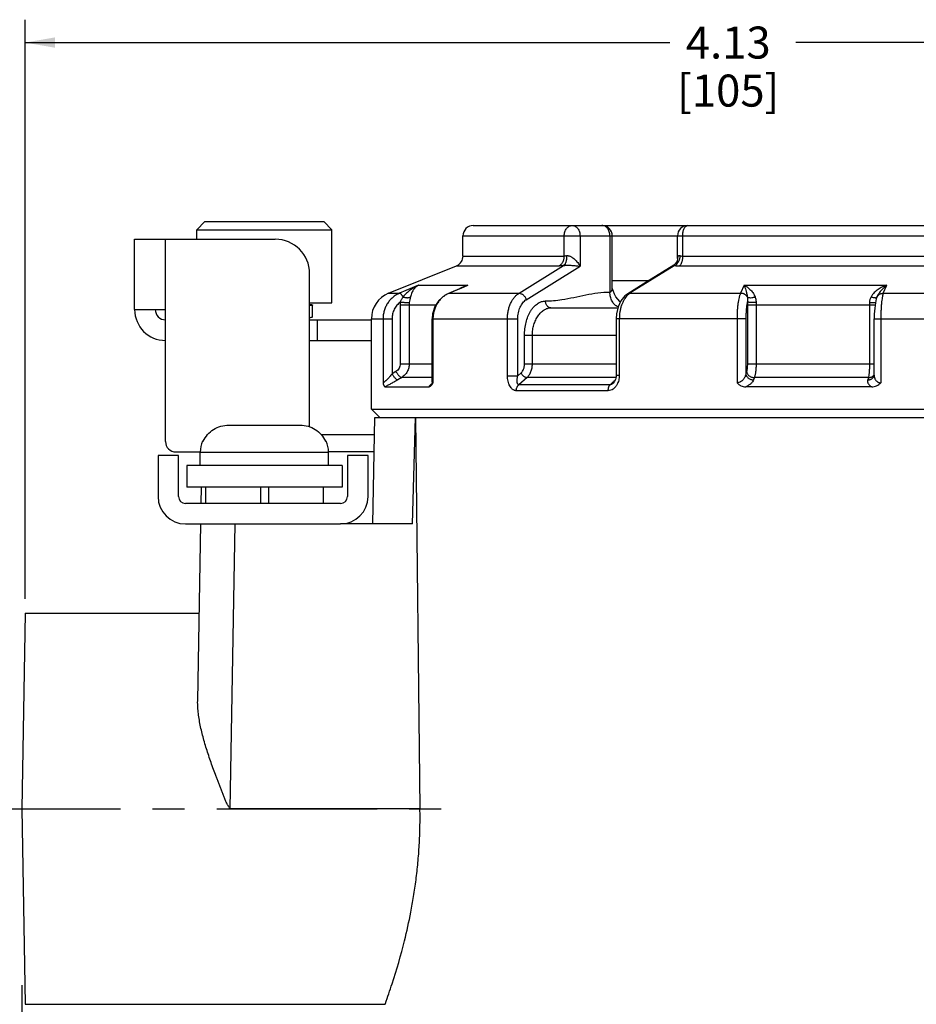
# Paper-space layout '00248-1002_1_1' of a CAD drawing. Units: inches. Extents: x 0 to 34, y 0 to 22.
# Drawn here: x 13.2 to 17.1, y 11.1 to 15.4 of the extents above; entities that cross this region are included whole.
import ezdxf

# ---------------------------------------------------------------- set-up
doc = ezdxf.new("R2010")
doc.units = ezdxf.units.IN
doc.header["$LTSCALE"] = 1.87
doc.header["$MEASUREMENT"] = 0
doc.linetypes.add('CENTER', pattern=[0.6, 0.375, -0.075, 0.075, -0.075])
doc.layers.get('0').update_dxf_attribs({"linetype": 'CONTINUOUS'})
for name, color, linetype in [('02__ASM_ALL_AXES', 7, 'CONTINUOUS'), ('ALL_FEATURES', 7, 'CONTINUOUS'), ('AXIS', 7, 'CONTINUOUS'), ('FEATURES', 7, 'CONTINUOUS')]:
    doc.layers.add(name, color=color, linetype=linetype)
doc.styles.get("Standard").update_dxf_attribs({"font": 'txt', "width": 0.8})
doc.dimstyles.new('DIMSTYLE_1', dxfattribs={"dimtxt": 0.14, "dimasz": 0.13, "dimexe": 0.18, "dimexo": 0.0625, "dimgap": 0.09, "dimtad": 0, "dimtih": 1, "dimtoh": 1, "dimlfac": 0.666667, "dimzin": 4, "dimdsep": 46, "dimtxsty": 'STANDARD', "dimblk": '_FILLED', "dimblk1": '_FILLED', "dimblk2": '_FILLED', "dimcen": 0.09, "dimadec": 0, "dimazin": 0, "dimtp": 0.011811, "dimtm": 0.011811, "dimtfac": 1, "dimtofl": 0, "dimtmove": 0, "dimatfit": 3, "dimldrblk": '_FILLED', "dimfxl": 1, "dimtolj": 1, "dimtzin": 4, "dimarcsym": 0})

# ---------------------------------------------------------------- blocks, each defined once
blk = doc.blocks.new('_FILLED')
at = {"color": 0, "linetype": 'BYBLOCK'}
blk.add_solid([(0, 0), (-1, 0.173), (-1, -0.173)], dxfattribs=at)
blk = doc.blocks.new('*D1')
at = {"color": 2, "linetype": 'CONTINUOUS'}
for p, q in [((13.1852, 12.8374), (13.1852, 15.3697)), ((19.3727, 13.6174), (19.3727, 15.3697)), ((13.1852, 15.2697), (16.0039, 15.2697)), ((19.3727, 15.2697), (16.5539, 15.2697))]:
    blk.add_line(p, q, dxfattribs=at)
at = {"color": 2, "linetype": 'CONTINUOUS', "xscale": 0.13, "yscale": 0.13, "zscale": 0.13, "rotation": 180}
blk.add_blockref('_FILLED', (13.1852, 15.2697), dxfattribs=at)
at = {"color": 2, "linetype": 'CONTINUOUS', "xscale": 0.13, "yscale": 0.13, "zscale": 0.13}
blk.add_blockref('_FILLED', (19.3727, 15.2697), dxfattribs=at)
at = {"color": 2, "linetype": 'CONTINUOUS', "insert": (16.2589, 15.3397), "char_height": 0.14, "width": 0.41, "attachment_point": 2, "line_spacing_factor": 0.9}
blk.add_mtext('4.13\\P[105]', dxfattribs=at)
blk = doc.blocks.new('*D6')
at = {"color": 2, "linetype": 'CONTINUOUS'}
for p, q in [((13.1702, 11.1484), (13.1702, 7.6905)), ((17.0088, 8.2549), (17.0088, 7.6905)), ((13.1702, 7.7905), (14.8195, 7.7905)), ((17.0088, 7.7905), (15.3595, 7.7905))]:
    blk.add_line(p, q, dxfattribs=at)
at = {"color": 2, "linetype": 'CONTINUOUS', "xscale": 0.13, "yscale": 0.13, "zscale": 0.13, "rotation": 180}
blk.add_blockref('_FILLED', (13.1702, 7.7905), dxfattribs=at)
at = {"color": 2, "linetype": 'CONTINUOUS', "xscale": 0.13, "yscale": 0.13, "zscale": 0.13}
blk.add_blockref('_FILLED', (17.0088, 7.7905), dxfattribs=at)
at = {"color": 2, "linetype": 'CONTINUOUS', "insert": (15.0895, 7.8605), "char_height": 0.14, "width": 0.4, "attachment_point": 2, "line_spacing_factor": 0.9}
blk.add_mtext('2.56\\P[65]', dxfattribs=at)
blk = doc.blocks.new('*D7')
at = {"color": 2, "linetype": 'CONTINUOUS'}
for p, q in [((12.8381, 11.9199), (12.0682, 11.9199)), ((12.1682, 11.9199), (12.1682, 10.3821)), ((12.1682, 8.5644), (12.1682, 9.8921)), ((15.7315, 8.5644), (12.0682, 8.5644))]:
    blk.add_line(p, q, dxfattribs=at)
at = {"color": 2, "linetype": 'CONTINUOUS', "xscale": 0.13, "yscale": 0.13, "zscale": 0.13}
for p, rotation in [((12.1682, 11.9199), 90), ((12.1682, 8.5644), 270)]:
    blk.add_blockref('_FILLED', p, dxfattribs=dict(at, rotation=rotation))
at = {"color": 2, "linetype": 'CONTINUOUS', "insert": (12.1682, 10.3121), "char_height": 0.14, "width": 0.41, "attachment_point": 2, "line_spacing_factor": 0.9}
blk.add_mtext('2.24\\P[57]', dxfattribs=at)

psp = doc.layouts.new('00248-1002_1_1')

# ---------------------------------------------------------------- linework, layer by layer
at = {"color": 7, "linetype": 'CONTINUOUS'}
for p, q in [((13.9714, 14.4867), (13.9359, 14.4513)), ((13.9714, 14.4867), (14.4911, 14.4867)), ((14.4911, 14.4867), (14.5265, 14.4513)), ((13.9359, 14.4513), (14.5265, 14.4513)), ((15.0993, 14.3359), (15.0993, 14.4249)), ((15.5419, 14.3359), (15.5419, 14.4249)), ((15.6109, 14.4249), (15.6109, 14.2918)), ((15.7415, 14.4249), (15.7415, 14.1788)), ((16.0597, 14.3359), (16.0597, 14.4249)), ((13.6638, 14.1024), (13.6638, 14.4099)), ((13.6638, 14.4099), (14.2788, 14.4099)), ((13.7988, 13.5249), (13.7988, 14.4099)), ((15.0993, 14.3359), (15.5419, 14.3359)), ((16.0597, 14.3359), (17.334, 14.3359)), ((15.0708, 14.2934), (15.0706, 14.2933)), ((15.0706, 14.2933), (15.5198, 14.2933)), ((15.3442, 14.1734), (15.5394, 14.2948)), ((16.0225, 14.2933), (15.8292, 14.1734)), ((16.0207, 14.2962), (15.9037, 14.2235)), ((16.0288, 14.3031), (16.0207, 14.2962)), ((16.0248, 14.2948), (16.0207, 14.2962)), ((16.0248, 14.2948), (16.0225, 14.2933)), ((16.0454, 14.2933), (17.3389, 14.2933)), ((14.4288, 13.5903), (14.4288, 14.2599)), ((15.3755, 14.1456), (15.6109, 14.2918)), ((14.9046, 14.2087), (14.8215, 14.1734)), ((14.9046, 14.2087), (15.1212, 14.2087)), ((15.1212, 14.2087), (15.1039, 14.2019)), ((15.1041, 14.2015), (15.1212, 14.2087)), ((15.752, 14.2299), (15.9139, 14.2299)), ((15.9037, 14.2235), (15.8193, 14.1711)), ((16.3281, 14.2087), (16.3129, 14.1734)), ((16.3281, 14.2087), (16.9518, 14.2087)), ((16.9364, 14.1734), (16.9518, 14.2087)), ((14.7739, 14.1734), (14.8215, 14.1734)), ((15.1039, 14.2019), (15.0363, 14.1732)), ((15.0363, 14.1732), (15.0381, 14.1734)), ((15.0381, 14.1734), (15.0937, 14.197)), ((15.0381, 14.1734), (15.3442, 14.1734)), ((15.0937, 14.197), (15.1041, 14.2015)), ((15.752, 14.2017), (15.752, 14.2023)), ((15.8292, 14.1734), (16.3129, 14.1734)), ((16.9364, 14.1734), (17.468, 14.1734)), ((14.4409, 14.0692), (14.4409, 14.1223)), ((14.8248, 14.1235), (14.8248, 13.8653)), ((14.8248, 14.1235), (14.8643, 14.1235)), ((14.8643, 14.1235), (14.8643, 13.8653)), ((14.8643, 14.1235), (14.9819, 14.1235)), ((16.3426, 14.1235), (16.3426, 13.8653)), ((16.3426, 14.1235), (16.3807, 14.1235)), ((16.3807, 14.1235), (16.3807, 13.8653)), ((16.3807, 14.1235), (16.8762, 14.1235)), ((16.8762, 14.1235), (16.8762, 13.8653)), ((16.8762, 14.1235), (16.9016, 14.1235)), ((16.9062, 14.1491), (16.9021, 14.1313)), ((16.9094, 14.1578), (16.9062, 14.1491)), ((16.9092, 14.1574), (16.9094, 14.1578)), ((16.9092, 14.1574), (16.9092, 14.1574)), ((13.6638, 14.1024), (13.7988, 14.1024)), ((15.4833, 14.1099), (15.7761, 14.1099)), ((15.77, 14.0833), (15.7686, 14.0621)), ((14.4288, 14.0574), (14.6988, 14.0574)), ((14.4633, 13.9674), (14.4633, 14.0574)), ((14.6988, 14.0621), (14.7894, 14.0621)), ((14.7498, 14.0621), (14.7498, 13.7822)), ((14.7894, 14.0621), (14.7894, 13.8212)), ((14.9646, 13.7863), (14.9646, 14.0621)), ((14.9646, 14.0621), (15.339, 14.0621)), ((14.9681, 14.0621), (14.9681, 13.7822)), ((15.2937, 13.8126), (15.2937, 14.0621)), ((15.339, 13.8126), (15.339, 14.0621)), ((15.7686, 14.0621), (15.7686, 13.814)), ((16.336, 14.0621), (15.7686, 14.0621)), ((15.7827, 14.0621), (15.7827, 13.814)), ((16.2972, 14.0621), (16.2972, 13.7822)), ((16.336, 14.0621), (16.336, 13.8212)), ((16.8969, 13.8152), (16.8969, 14.0621)), ((16.8969, 14.0621), (17.5151, 14.0621)), ((16.9258, 14.0621), (16.9258, 13.7822)), ((14.4288, 13.9674), (14.6988, 13.9674)), ((15.3683, 13.8653), (15.3683, 13.9899)), ((15.3683, 13.9899), (15.7686, 13.9899)), ((15.4027, 13.8653), (15.4027, 13.9899)), ((14.8248, 13.8653), (14.8643, 13.8653)), ((14.8643, 13.8653), (14.9646, 13.8653)), ((15.3683, 13.8653), (15.7686, 13.8653)), ((16.3426, 13.8653), (16.3807, 13.8653)), ((16.3807, 13.8653), (16.8969, 13.8653)), ((14.8064, 13.8316), (14.7894, 13.8212)), ((15.3534, 13.8255), (15.339, 13.8126)), ((16.3392, 13.8316), (16.336, 13.8212)), ((14.8313, 13.8056), (14.8142, 13.7952)), ((14.9646, 13.8056), (14.8313, 13.8056)), ((14.9637, 13.7793), (14.962, 13.7753)), ((14.9646, 13.7861), (14.9637, 13.7793)), ((14.9646, 13.7861), (14.9646, 13.7861)), ((15.2937, 13.8126), (15.339, 13.8126)), ((15.3794, 13.8056), (15.3435, 13.7735)), ((15.7677, 13.8056), (15.3794, 13.8056)), ((15.7563, 13.7806), (15.7563, 13.7806)), ((15.7827, 13.814), (15.7686, 13.814)), ((16.373, 13.8056), (16.3698, 13.7952)), ((16.8719, 13.8056), (16.373, 13.8056)), ((16.8719, 13.8056), (16.8688, 13.7952)), ((14.7584, 13.7649), (14.9497, 13.7649)), ((14.962, 13.7753), (14.9615, 13.7744)), ((15.7342, 13.7476), (15.3326, 13.7476)), ((15.7425, 13.7735), (15.3435, 13.7735)), ((16.886, 13.7649), (16.3352, 13.7649)), ((14.7057, 13.1649), (14.7138, 13.6299)), ((14.7138, 13.6299), (19.3038, 13.6299)), ((14.8791, 13.1649), (14.8913, 13.6299)), ((14.8913, 13.6299), (14.9112, 11.9199)), ((14.075, 13.5974), (14.3875, 13.5974)), ((13.9606, 13.5265), (13.9642, 13.5265)), ((14.7125, 13.5549), (14.4801, 13.5549)), ((14.4982, 13.5265), (14.5019, 13.5265)), ((13.8438, 13.4799), (13.9507, 13.4799)), ((13.9507, 13.4793), (14.5117, 13.4793)), ((14.7112, 13.4799), (14.5117, 13.4799)), ((13.8917, 13.4202), (13.8917, 13.3257)), ((14.5708, 13.4202), (13.8917, 13.4202)), ((14.5708, 13.4202), (14.5708, 13.3257)), ((14.5708, 13.3257), (13.8917, 13.3257)), ((13.9545, 13.2549), (13.9558, 13.3257)), ((13.9395, 12.3915), (13.953, 13.1649)), ((14.0813, 11.9199), (14.103, 13.1649)), ((14.8791, 13.1649), (14.5642, 13.1649)), ((13.1852, 12.7749), (13.1702, 11.9199)), ((13.1852, 12.7749), (13.9461, 12.7749)), ((13.1702, 11.9199), (13.1852, 11.0649)), ((14.9112, 11.9199), (14.0813, 11.9199)), ((13.1852, 11.0649), (14.7585, 11.0649)), ((14.7586, 11.0649), (14.7599, 11.0684))]:
    psp.add_line(p, q, dxfattribs=at)
for points in [[(16.0371, 14.3252), (16.0352, 14.3144), (16.0288, 14.3031)], [(15.0363, 14.1732), (15.0183, 14.1635), (14.9943, 14.1425), (14.9766, 14.1154), (14.9666, 14.0844), (14.9646, 14.0621)], [(15.7875, 14.136), (15.7852, 14.1378), (15.7757, 14.1479), (15.7678, 14.1587), (15.7615, 14.1699), (15.7568, 14.1809), (15.7532, 14.1935)], [(15.8193, 14.171), (15.8073, 14.162), (15.7897, 14.1408), (15.777, 14.1137), (15.77, 14.0833)], [(16.9021, 14.1313), (16.8991, 14.109), (16.8973, 14.0827), (16.8969, 14.0621)], [(15.7686, 13.814), (15.7684, 13.8085), (15.7657, 13.7961), (15.7609, 13.7862), (15.7563, 13.7806)], [(16.8969, 13.8151), (16.8969, 13.8148), (16.8965, 13.8125)]]:
    psp.add_lwpolyline(points, dxfattribs=at)
for centre, radius, start, end in [((14.2788, 14.2599), 0.15, 0, 90), ((15.0534, 14.3359), 0.046, 296.9656, 0.0016), ((15.0534, 14.3357), 0.0458, 292.0085, 296.9983), ((15.1683, 14.0388), 0.1763, 105.4851, 111.0059), ((14.8188, 14.0621), 0.12, 112, 180), ((15.0806, 14.0752), 0.107, 113.4235, 114.3173), ((15.1575, 14.0639), 0.149, 116.5548, 118.9689), ((15.1633, 14.0521), 0.1622, 111.0319, 116.4982), ((14.9541, 14.1235), 0.1293, 174.6292, 179.9919), ((14.9625, 14.1235), 0.0982, 174.6721, 179.9957), ((15.0137, 14.1189), 0.1496, 164.8409, 174.7419), ((17.0429, 14.1234), 0.7003, 179.0084, 179.9969), ((17.0243, 14.1235), 0.6436, 179.1938, 180.0048), ((17.3125, 14.1235), 0.4363, 178.8038, 180.0001), ((13.7988, 14.1024), 0.135, 180, 270), ((13.7988, 14.1024), 0.045, 180, 270), ((17.411, 11.975), 2.4533, 132.4812, 132.8535), ((17.4379, 11.9457), 2.4931, 132.1599, 132.4818), ((16.9365, 13.8151), 0.0396, 180.0218, 184.5957), ((14.9346, 13.7942), 0.0352, 321.8188, 323.6598), ((13.8438, 13.5249), 0.045, 180, 270), ((14.0688, 13.4793), 0.1181, 156.4218, 180), ((14.3936, 13.4793), 0.1181, 0, 23.5782)]:
    psp.add_arc(centre, radius, start, end, dxfattribs=at)
for points, knots in [([(15.5198, 14.2933), (15.5232, 14.295), (15.5278, 14.2987), (15.5328, 14.3048), (15.5372, 14.3121), (15.5401, 14.3203), (15.5416, 14.3291), (15.5419, 14.3336), (15.5419, 14.3359)], [0, 0, 0, 0, 0.225656, 0.34569, 0.470179, 0.730236, 0.864671, 1, 1, 1, 1]), ([(15.5516, 14.3374), (15.5518, 14.3351), (15.5521, 14.3306), (15.5519, 14.3239), (15.5511, 14.3176), (15.5497, 14.3116), (15.5479, 14.3063), (15.5449, 14.3003), (15.5418, 14.2965), (15.5394, 14.2948)], [0, 0, 0, 0, 0.148802, 0.294448, 0.434363, 0.566721, 0.690065, 0.803547, 1, 1, 1, 1]), ([(15.5516, 14.3374), (15.5499, 14.3369), (15.5467, 14.3362), (15.5434, 14.3359), (15.5419, 14.3359)], [0, 0, 0, 0, 0.534324, 1, 1, 1, 1]), ([(15.5516, 14.3374), (15.5531, 14.3378), (15.5554, 14.3381), (15.5585, 14.338), (15.5618, 14.3376), (15.5658, 14.3365), (15.5706, 14.3345), (15.5751, 14.332), (15.5809, 14.3281), (15.5875, 14.3226), (15.5946, 14.3154), (15.6008, 14.3077), (15.6063, 14.2999), (15.6095, 14.2945), (15.6109, 14.2918)], [0, 0, 0, 0, 0.057244, 0.087227, 0.117961, 0.181352, 0.246438, 0.312293, 0.378298, 0.509135, 0.637328, 0.762143, 0.883169, 1, 1, 1, 1]), ([(16.0494, 14.3374), (16.0484, 14.3377), (16.0465, 14.3381), (16.0438, 14.338), (16.0415, 14.337), (16.0397, 14.3354), (16.0384, 14.3332), (16.0373, 14.3299), (16.0371, 14.3271), (16.0371, 14.3252)], [0, 0, 0, 0, 0.14615, 0.273062, 0.386712, 0.496938, 0.610806, 0.732327, 1, 1, 1, 1]), ([(16.0416, 14.3115), (16.0438, 14.3154), (16.0465, 14.3217), (16.0486, 14.3305), (16.0492, 14.3351), (16.0494, 14.3374)], [0, 0, 0, 0, 0.493057, 0.74651, 1, 1, 1, 1]), ([(16.0597, 14.3359), (16.0597, 14.3336), (16.0595, 14.3291), (16.0588, 14.3225), (16.0576, 14.3162), (16.0559, 14.3103), (16.0538, 14.3049), (16.0514, 14.3002), (16.0486, 14.2963), (16.0465, 14.2942), (16.0454, 14.2933)], [0, 0, 0, 0, 0.147042, 0.292003, 0.432081, 0.565181, 0.68956, 0.803929, 0.90748, 1, 1, 1, 1]), ([(16.0494, 14.3374), (16.0502, 14.3371), (16.0535, 14.3362), (16.057, 14.3359), (16.0597, 14.3359)], [0, 0, 0, 0, 0.230753, 1, 1, 1, 1]), ([(15.5394, 14.2948), (15.5359, 14.2943), (15.5294, 14.2936), (15.5229, 14.2933), (15.5198, 14.2933)], [0, 0, 0, 0, 0.533309, 1, 1, 1, 1]), ([(15.5394, 14.2948), (15.541, 14.2951), (15.5445, 14.2956), (15.5514, 14.2961), (15.56, 14.2962), (15.5699, 14.2959), (15.5792, 14.2953), (15.5879, 14.2945), (15.5961, 14.2937), (15.6037, 14.2927), (15.6086, 14.2921), (15.6109, 14.2918)], [0, 0, 0, 0, 0.070979, 0.144515, 0.289877, 0.428188, 0.558231, 0.680213, 0.79444, 0.901074, 1, 1, 1, 1]), ([(16.0248, 14.2948), (16.0256, 14.2952), (16.0289, 14.297), (16.0319, 14.2995), (16.034, 14.3015)], [0, 0, 0, 0, 0.240619, 1, 1, 1, 1]), ([(16.0248, 14.2948), (16.028, 14.2942), (16.0349, 14.2935), (16.0418, 14.2933), (16.0454, 14.2933)], [0, 0, 0, 0, 0.471661, 1, 1, 1, 1]), ([(16.034, 14.3015), (16.0347, 14.3023), (16.0376, 14.3053), (16.04, 14.3088), (16.0416, 14.3115)], [0, 0, 0, 0, 0.242491, 1, 1, 1, 1]), ([(14.9046, 14.2087), (14.8983, 14.2059), (14.8861, 14.1995), (14.8685, 14.1879), (14.8548, 14.1766), (14.8445, 14.1662), (14.8397, 14.1604), (14.8374, 14.1574)], [0, 0, 0, 0, 0.24149, 0.486196, 0.737218, 0.866674, 1, 1, 1, 1]), ([(14.9046, 14.2087), (14.9027, 14.2077), (14.8989, 14.2053), (14.8917, 14.1996), (14.8834, 14.1902), (14.875, 14.1756), (14.871, 14.1643), (14.8693, 14.158)], [0, 0, 0, 0, 0.102914, 0.208702, 0.434763, 0.692614, 1, 1, 1, 1]), ([(16.3281, 14.2087), (16.3326, 14.2065), (16.3418, 14.2011), (16.3523, 14.1924), (16.3604, 14.1838), (16.3686, 14.1735), (16.3736, 14.1645), (16.3762, 14.158)], [0, 0, 0, 0, 0.210782, 0.445208, 0.572267, 0.706609, 1, 1, 1, 1]), ([(16.3281, 14.2087), (16.3295, 14.2056), (16.3322, 14.1987), (16.3361, 14.1871), (16.3398, 14.1732), (16.3416, 14.163), (16.3423, 14.1574)], [0, 0, 0, 0, 0.191963, 0.418681, 0.684512, 1, 1, 1, 1]), ([(16.9518, 14.2087), (16.9453, 14.2066), (16.9324, 14.2014), (16.9171, 14.1926), (16.9055, 14.1839), (16.8971, 14.1764), (16.8895, 14.1678), (16.8851, 14.1614), (16.8832, 14.158)], [0, 0, 0, 0, 0.234813, 0.479266, 0.605299, 0.733968, 0.865452, 1, 1, 1, 1]), ([(16.9518, 14.2087), (16.9478, 14.2057), (16.9399, 14.1991), (16.9285, 14.1876), (16.9197, 14.1764), (16.9133, 14.1661), (16.9105, 14.1604), (16.9092, 14.1574)], [0, 0, 0, 0, 0.221765, 0.460467, 0.718097, 0.855495, 1, 1, 1, 1]), ([(14.8215, 14.1734), (14.8163, 14.1712), (14.8061, 14.1659), (14.7921, 14.1557), (14.7796, 14.1435), (14.7691, 14.1295), (14.762, 14.1166), (14.7575, 14.1057), (14.7538, 14.0945), (14.7506, 14.0799), (14.7498, 14.0681), (14.7498, 14.0621)], [0, 0, 0, 0, 0.122127, 0.245184, 0.369056, 0.493852, 0.619501, 0.682637, 0.745941, 0.872903, 1, 1, 1, 1]), ([(14.8374, 14.1574), (14.8367, 14.1586), (14.8354, 14.1609), (14.8332, 14.1642), (14.8311, 14.167), (14.829, 14.1694), (14.8272, 14.171), (14.8258, 14.172), (14.8249, 14.1726), (14.824, 14.173), (14.8229, 14.1734), (14.8221, 14.1735), (14.8215, 14.1734)], [0, 0, 0, 0, 0.177485, 0.34488, 0.498352, 0.634978, 0.75324, 0.805241, 0.852491, 0.895179, 0.933639, 1, 1, 1, 1]), ([(15.0366, 14.1727), (15.0315, 14.1704), (15.0217, 14.1651), (15.0084, 14.1549), (14.9965, 14.1427), (14.9865, 14.1287), (14.9797, 14.116), (14.9755, 14.1052), (14.9719, 14.0941), (14.9689, 14.0797), (14.9681, 14.068), (14.9681, 14.0621)], [0, 0, 0, 0, 0.120805, 0.242927, 0.366313, 0.491058, 0.617035, 0.680457, 0.744112, 0.871935, 1, 1, 1, 1]), ([(15.2937, 14.0621), (15.2937, 14.0681), (15.2943, 14.0799), (15.2969, 14.0972), (15.3013, 14.1138), (15.3072, 14.1292), (15.3145, 14.1432), (15.3232, 14.1554), (15.333, 14.1657), (15.3404, 14.1711), (15.3442, 14.1734)], [0, 0, 0, 0, 0.139859, 0.278031, 0.412897, 0.543027, 0.667278, 0.784903, 0.895687, 1, 1, 1, 1]), ([(15.3442, 14.1734), (15.3474, 14.1736), (15.3526, 14.1726), (15.3588, 14.1693), (15.3633, 14.1659), (15.3674, 14.1616), (15.371, 14.1567), (15.3737, 14.1513), (15.375, 14.1475), (15.3755, 14.1456)], [0, 0, 0, 0, 0.216955, 0.33775, 0.465234, 0.597714, 0.732895, 0.868128, 1, 1, 1, 1]), ([(15.4603, 14.1399), (15.4839, 14.1399), (15.5253, 14.1442), (15.5835, 14.1556), (15.6529, 14.1706), (15.7061, 14.1788), (15.7415, 14.1788)], [0, 0, 0, 0, 0.249017, 0.437289, 0.625868, 1, 1, 1, 1]), ([(15.7415, 14.1788), (15.7422, 14.1788), (15.7436, 14.1791), (15.7456, 14.18), (15.7472, 14.1814), (15.7485, 14.1832), (15.7495, 14.1853), (15.7506, 14.1883), (15.7511, 14.1907), (15.7514, 14.1924)], [0, 0, 0, 0, 0.11879, 0.23363, 0.348794, 0.46765, 0.592275, 0.722709, 1, 1, 1, 1]), ([(15.777, 14.1137), (15.7744, 14.1149), (15.7693, 14.1178), (15.7624, 14.1236), (15.7562, 14.1307), (15.7492, 14.1418), (15.7443, 14.1546), (15.7419, 14.1682), (15.7415, 14.1753), (15.7415, 14.1788)], [0, 0, 0, 0, 0.110223, 0.224757, 0.344187, 0.468445, 0.728916, 0.863971, 1, 1, 1, 1]), ([(15.7514, 14.1924), (15.7516, 14.1939), (15.7519, 14.197), (15.752, 14.2001), (15.752, 14.2017)], [0, 0, 0, 0, 0.49101, 1, 1, 1, 1]), ([(15.8185, 14.1647), (15.8127, 14.1591), (15.8051, 14.149), (15.7972, 14.1338), (15.792, 14.1209), (15.7879, 14.1071), (15.7839, 14.0875), (15.7827, 14.0723), (15.7827, 14.0621)], [0, 0, 0, 0, 0.217437, 0.336345, 0.461243, 0.591256, 0.725272, 1, 1, 1, 1]), ([(15.8292, 14.1734), (15.8283, 14.1728), (15.8245, 14.1702), (15.821, 14.1671), (15.8185, 14.1647)], [0, 0, 0, 0, 0.242641, 1, 1, 1, 1]), ([(15.8292, 14.1734), (15.8275, 14.1735), (15.8248, 14.1733), (15.8215, 14.1723), (15.82, 14.1715), (15.8193, 14.1711)], [0, 0, 0, 0, 0.510358, 0.756861, 1, 1, 1, 1]), ([(16.3129, 14.1734), (16.3122, 14.1722), (16.3111, 14.1696), (16.3094, 14.1654), (16.3079, 14.1606), (16.3058, 14.1532), (16.3036, 14.1427), (16.3013, 14.1289), (16.2995, 14.1135), (16.2982, 14.097), (16.2974, 14.0798), (16.2972, 14.0681), (16.2972, 14.0621)], [0, 0, 0, 0, 0.035357, 0.075353, 0.119884, 0.168806, 0.279005, 0.404107, 0.541663, 0.688898, 0.842858, 1, 1, 1, 1]), ([(16.3423, 14.1574), (16.3408, 14.1599), (16.3381, 14.1634), (16.3337, 14.1672), (16.3299, 14.1696), (16.3259, 14.1714), (16.3202, 14.1731), (16.3158, 14.1735), (16.3129, 14.1734)], [0, 0, 0, 0, 0.246333, 0.37184, 0.497872, 0.624197, 0.750562, 1, 1, 1, 1]), ([(16.9094, 14.1578), (16.9105, 14.1602), (16.9127, 14.1636), (16.9167, 14.1673), (16.9201, 14.1697), (16.9238, 14.1715), (16.9293, 14.1732), (16.9336, 14.1735), (16.9364, 14.1734)], [0, 0, 0, 0, 0.242023, 0.364848, 0.488822, 0.614363, 0.74177, 1, 1, 1, 1]), ([(16.9364, 14.1734), (16.936, 14.1722), (16.9352, 14.1696), (16.9341, 14.1654), (16.9331, 14.1606), (16.9317, 14.1532), (16.9301, 14.1427), (16.9286, 14.1288), (16.9274, 14.1135), (16.9265, 14.097), (16.926, 14.0798), (16.9258, 14.0681), (16.9258, 14.0621)], [0, 0, 0, 0, 0.033869, 0.072749, 0.116472, 0.164843, 0.274576, 0.399862, 0.538081, 0.686325, 0.841518, 1, 1, 1, 1]), ([(14.4409, 14.1223), (14.4409, 14.1222), (14.4407, 14.122), (14.4404, 14.1218), (14.4399, 14.1216), (14.4391, 14.1213), (14.4377, 14.121), (14.436, 14.1207), (14.4331, 14.1203), (14.4306, 14.12), (14.4289, 14.1198)], [0, 0, 0, 0, 0.029839, 0.052764, 0.082282, 0.16238, 0.271466, 0.40986, 0.577543, 1, 1, 1, 1]), ([(14.429, 14.1249), (14.4307, 14.1247), (14.4331, 14.1244), (14.4361, 14.124), (14.4378, 14.1237), (14.4391, 14.1233), (14.4399, 14.1231), (14.4404, 14.1228), (14.4407, 14.1227), (14.4409, 14.1225), (14.4409, 14.1223)], [0, 0, 0, 0, 0.422398, 0.590057, 0.728431, 0.83751, 0.917614, 0.947143, 0.970089, 1, 1, 1, 1]), ([(14.8254, 14.1356), (14.8199, 14.1314), (14.8097, 14.1217), (14.7982, 14.1038), (14.791, 14.0836), (14.7894, 14.0693), (14.7894, 14.0621)], [0, 0, 0, 0, 0.245445, 0.49446, 0.746402, 1, 1, 1, 1]), ([(14.8374, 14.1574), (14.8351, 14.1541), (14.8307, 14.1469), (14.8271, 14.1395), (14.8254, 14.1356)], [0, 0, 0, 0, 0.489386, 1, 1, 1, 1]), ([(14.8254, 14.1356), (14.8274, 14.1353), (14.8316, 14.1349), (14.8377, 14.1343), (14.8438, 14.1338), (14.8496, 14.1333), (14.8547, 14.1329), (14.8585, 14.1327), (14.861, 14.1327), (14.8625, 14.1326), (14.8637, 14.1326), (14.8644, 14.1326), (14.8647, 14.1326)], [0, 0, 0, 0, 0.154958, 0.315172, 0.472661, 0.620571, 0.752519, 0.862908, 0.908398, 0.946723, 0.977412, 1, 1, 1, 1]), ([(14.8374, 14.1574), (14.839, 14.1569), (14.8423, 14.156), (14.8472, 14.155), (14.852, 14.1544), (14.8565, 14.1542), (14.8605, 14.1545), (14.8641, 14.1552), (14.867, 14.1563), (14.8686, 14.1574), (14.8693, 14.158)], [0, 0, 0, 0, 0.155219, 0.308517, 0.45536, 0.592055, 0.716172, 0.825832, 0.920235, 1, 1, 1, 1]), ([(15.339, 14.0621), (15.339, 14.0666), (15.3394, 14.0754), (15.3413, 14.0885), (15.3445, 14.1009), (15.3487, 14.1125), (15.3541, 14.123), (15.3603, 14.1321), (15.3674, 14.1398), (15.3728, 14.1439), (15.3755, 14.1456)], [0, 0, 0, 0, 0.141098, 0.280371, 0.416069, 0.546646, 0.670861, 0.787893, 0.897483, 1, 1, 1, 1]), ([(15.3683, 13.9899), (15.3683, 13.9994), (15.3694, 14.0184), (15.3743, 14.046), (15.3811, 14.0678), (15.3882, 14.0838), (15.3942, 14.0948), (15.4008, 14.1048), (15.4081, 14.1138), (15.4158, 14.1216), (15.4241, 14.1281), (15.4328, 14.1333), (15.4418, 14.1371), (15.451, 14.1394), (15.4573, 14.1399), (15.4603, 14.1399)], [0, 0, 0, 0, 0.148782, 0.294837, 0.435052, 0.502253, 0.567127, 0.629471, 0.689171, 0.746204, 0.800673, 0.852837, 0.903101, 0.951968, 1, 1, 1, 1]), ([(15.4833, 14.1099), (15.4818, 14.1099), (15.4788, 14.1103), (15.4744, 14.112), (15.4704, 14.1149), (15.4669, 14.1186), (15.464, 14.1232), (15.4619, 14.1284), (15.4606, 14.134), (15.4603, 14.1379), (15.4603, 14.1399)], [0, 0, 0, 0, 0.108121, 0.21944, 0.335615, 0.457862, 0.586492, 0.720874, 0.859621, 1, 1, 1, 1]), ([(16.3427, 14.1356), (16.3421, 14.1333), (16.3411, 14.1286), (16.3398, 14.121), (16.3387, 14.1125), (16.3374, 14.0999), (16.3363, 14.0831), (16.336, 14.0692), (16.336, 14.0621)], [0, 0, 0, 0, 0.09262, 0.197616, 0.313571, 0.438954, 0.711387, 1, 1, 1, 1]), ([(16.3423, 14.1574), (16.3431, 14.1569), (16.345, 14.1559), (16.3484, 14.1549), (16.3523, 14.1544), (16.3584, 14.1542), (16.3648, 14.1549), (16.3713, 14.1564), (16.3746, 14.1574), (16.3762, 14.158)], [0, 0, 0, 0, 0.085744, 0.185959, 0.299968, 0.426218, 0.705856, 0.853227, 1, 1, 1, 1]), ([(16.3423, 14.1574), (16.3428, 14.154), (16.3433, 14.1467), (16.343, 14.1394), (16.3427, 14.1356)], [0, 0, 0, 0, 0.477002, 1, 1, 1, 1]), ([(16.3807, 14.1326), (16.3787, 14.1326), (16.3745, 14.1326), (16.3683, 14.1327), (16.3622, 14.1329), (16.3567, 14.1333), (16.3524, 14.1337), (16.3494, 14.134), (16.3475, 14.1343), (16.3458, 14.1346), (16.3445, 14.1349), (16.3435, 14.1352), (16.3429, 14.1354), (16.3427, 14.1356)], [0, 0, 0, 0, 0.161499, 0.326474, 0.486632, 0.635145, 0.765668, 0.822465, 0.872761, 0.915977, 0.95175, 0.979807, 1, 1, 1, 1]), ([(16.3762, 14.158), (16.377, 14.1561), (16.3797, 14.1479), (16.3808, 14.1392), (16.3807, 14.1326)], [0, 0, 0, 0, 0.239455, 1, 1, 1, 1]), ([(16.8832, 14.158), (16.8811, 14.1542), (16.8777, 14.1459), (16.8764, 14.1371), (16.8763, 14.1326)], [0, 0, 0, 0, 0.4941, 1, 1, 1, 1]), ([(16.8763, 14.1326), (16.8792, 14.1325), (16.8835, 14.1325), (16.889, 14.1327), (16.8927, 14.1329), (16.896, 14.1331), (16.8989, 14.1334), (16.9012, 14.1337), (16.9025, 14.134), (16.903, 14.1342)], [0, 0, 0, 0, 0.326138, 0.478392, 0.618148, 0.742587, 0.849063, 0.93538, 1, 1, 1, 1]), ([(16.8832, 14.158), (16.8852, 14.1571), (16.8892, 14.1558), (16.8933, 14.155), (16.8953, 14.1548)], [0, 0, 0, 0, 0.519098, 1, 1, 1, 1]), ([(16.8953, 14.1548), (16.8971, 14.1545), (16.8995, 14.1543), (16.9026, 14.1543), (16.9046, 14.1545), (16.9062, 14.155), (16.9076, 14.1556), (16.9086, 14.1564), (16.9091, 14.1571), (16.9092, 14.1574)], [0, 0, 0, 0, 0.347741, 0.496332, 0.627257, 0.740854, 0.838578, 0.923294, 1, 1, 1, 1]), ([(15.4027, 13.9899), (15.4027, 13.9977), (15.4038, 14.0133), (15.4087, 14.0358), (15.4153, 14.0533), (15.4219, 14.0661), (15.4274, 14.0749), (15.4334, 14.0828), (15.4417, 14.0919), (15.451, 14.0995), (15.461, 14.1049), (15.4684, 14.1078), (15.4759, 14.1095), (15.4809, 14.1099), (15.4833, 14.1099)], [0, 0, 0, 0, 0.148706, 0.294778, 0.435238, 0.502677, 0.567866, 0.630588, 0.690713, 0.802805, 0.855123, 0.90519, 0.953344, 1, 1, 1, 1]), ([(14.4409, 14.0692), (14.4409, 14.0691), (14.4407, 14.0689), (14.4404, 14.0687), (14.4399, 14.0685), (14.4391, 14.0682), (14.4377, 14.0679), (14.4361, 14.0676), (14.4331, 14.0671), (14.4306, 14.0668), (14.4289, 14.0666)], [0, 0, 0, 0, 0.029857, 0.052787, 0.08231, 0.162407, 0.271494, 0.409881, 0.577559, 1, 1, 1, 1]), ([(14.8248, 13.8653), (14.8248, 13.8619), (14.824, 13.8551), (14.8203, 13.8457), (14.8144, 13.8375), (14.8092, 13.8333), (14.8064, 13.8316)], [0, 0, 0, 0, 0.254089, 0.506287, 0.755144, 1, 1, 1, 1]), ([(14.8643, 13.8653), (14.8643, 13.8593), (14.8628, 13.8473), (14.8561, 13.8305), (14.8455, 13.8161), (14.8363, 13.8086), (14.8313, 13.8056)], [0, 0, 0, 0, 0.252975, 0.504589, 0.753774, 1, 1, 1, 1]), ([(15.3534, 13.8255), (15.3546, 13.8265), (15.3568, 13.8288), (15.3608, 13.8343), (15.3648, 13.8425), (15.3671, 13.8516), (15.3681, 13.8593), (15.3683, 13.8633), (15.3683, 13.8653)], [0, 0, 0, 0, 0.106065, 0.218857, 0.462344, 0.72576, 0.862419, 1, 1, 1, 1]), ([(15.3794, 13.8056), (15.3831, 13.8088), (15.388, 13.8145), (15.3932, 13.8234), (15.3966, 13.8309), (15.3993, 13.8389), (15.4012, 13.8475), (15.4024, 13.8563), (15.4027, 13.8623), (15.4027, 13.8653)], [0, 0, 0, 0, 0.221086, 0.340588, 0.465334, 0.594666, 0.727698, 0.863332, 1, 1, 1, 1]), ([(16.3426, 13.8653), (16.3426, 13.862), (16.3424, 13.8554), (16.3419, 13.8475), (16.3412, 13.8417), (16.3406, 13.8379), (16.34, 13.8346), (16.3395, 13.8325), (16.3392, 13.8316)], [0, 0, 0, 0, 0.297057, 0.574312, 0.699702, 0.813606, 0.914223, 1, 1, 1, 1]), ([(16.3807, 13.8653), (16.3807, 13.8594), (16.3804, 13.8506), (16.3796, 13.8391), (16.3787, 13.831), (16.3776, 13.8235), (16.3763, 13.8168), (16.3748, 13.8109), (16.3736, 13.8072), (16.373, 13.8056)], [0, 0, 0, 0, 0.295337, 0.43705, 0.571636, 0.697009, 0.811298, 0.912782, 1, 1, 1, 1]), ([(16.8762, 13.8653), (16.8762, 13.8594), (16.876, 13.8479), (16.8753, 13.8339), (16.8745, 13.8236), (16.8737, 13.8168), (16.8729, 13.8109), (16.8722, 13.8073), (16.8719, 13.8056)], [0, 0, 0, 0, 0.29779, 0.575609, 0.701107, 0.814907, 0.915101, 1, 1, 1, 1]), ([(14.7894, 13.8212), (14.7877, 13.8191), (14.7842, 13.8149), (14.7787, 13.8087), (14.7732, 13.8026), (14.7685, 13.7978), (14.7648, 13.7941), (14.7621, 13.7914), (14.7595, 13.789), (14.757, 13.7868), (14.7547, 13.785), (14.753, 13.7837), (14.7517, 13.7829), (14.751, 13.7825), (14.7504, 13.7823), (14.75, 13.7822), (14.7498, 13.7822)], [0, 0, 0, 0, 0.145703, 0.293419, 0.440905, 0.585622, 0.655701, 0.723446, 0.787758, 0.847336, 0.900566, 0.945078, 0.963348, 0.97866, 0.990874, 1, 1, 1, 1]), ([(14.7894, 13.8212), (14.7903, 13.8194), (14.7924, 13.8159), (14.7957, 13.8109), (14.7991, 13.8064), (14.8026, 13.8024), (14.8055, 13.7996), (14.8077, 13.7978), (14.8092, 13.7968), (14.8106, 13.796), (14.8123, 13.7953), (14.8135, 13.7951), (14.8142, 13.7952)], [0, 0, 0, 0, 0.16363, 0.327215, 0.48368, 0.627415, 0.753538, 0.808836, 0.858449, 0.902166, 0.940074, 1, 1, 1, 1]), ([(14.8064, 13.8316), (14.8074, 13.8298), (14.8094, 13.8263), (14.8127, 13.8213), (14.8161, 13.8167), (14.8196, 13.8128), (14.8225, 13.81), (14.8247, 13.8082), (14.8263, 13.8071), (14.8277, 13.8064), (14.8293, 13.8057), (14.8305, 13.8055), (14.8313, 13.8056)], [0, 0, 0, 0, 0.163612, 0.327171, 0.483616, 0.6274, 0.753516, 0.808784, 0.858369, 0.902082, 0.940011, 1, 1, 1, 1]), ([(15.3534, 13.8255), (15.3539, 13.8241), (15.3552, 13.8214), (15.3577, 13.8175), (15.3608, 13.814), (15.3642, 13.8109), (15.3679, 13.8085), (15.3718, 13.8067), (15.3756, 13.8057), (15.3782, 13.8055), (15.3794, 13.8056)], [0, 0, 0, 0, 0.127611, 0.26057, 0.395289, 0.528709, 0.657997, 0.780749, 0.895137, 1, 1, 1, 1]), ([(16.336, 13.8212), (16.3354, 13.8169), (16.3334, 13.8104), (16.329, 13.8025), (16.3247, 13.7966), (16.3194, 13.7912), (16.3129, 13.7865), (16.3066, 13.7837), (16.3013, 13.7824), (16.2986, 13.7822), (16.2972, 13.7822)], [0, 0, 0, 0, 0.220094, 0.33712, 0.45958, 0.588129, 0.722874, 0.862169, 0.932054, 1, 1, 1, 1]), ([(16.336, 13.8212), (16.3362, 13.8194), (16.337, 13.8158), (16.3393, 13.8107), (16.3427, 13.8061), (16.3471, 13.8021), (16.3522, 13.7989), (16.3578, 13.7966), (16.3638, 13.7953), (16.3678, 13.7951), (16.3698, 13.7952)], [0, 0, 0, 0, 0.114859, 0.233698, 0.356206, 0.482098, 0.610693, 0.740915, 0.8714, 1, 1, 1, 1]), ([(16.3392, 13.8316), (16.3394, 13.8298), (16.3402, 13.8262), (16.3425, 13.8211), (16.3459, 13.8165), (16.3502, 13.8125), (16.3553, 13.8093), (16.361, 13.807), (16.3669, 13.8057), (16.371, 13.8055), (16.373, 13.8056)], [0, 0, 0, 0, 0.114567, 0.233759, 0.356314, 0.482132, 0.610711, 0.740926, 0.871402, 1, 1, 1, 1]), ([(14.7498, 13.7822), (14.7501, 13.7809), (14.7506, 13.7785), (14.7515, 13.7751), (14.7525, 13.7722), (14.7536, 13.7696), (14.7547, 13.7676), (14.7557, 13.7663), (14.7565, 13.7656), (14.7572, 13.7652), (14.7578, 13.7649), (14.7582, 13.7649), (14.7584, 13.7649)], [0, 0, 0, 0, 0.190342, 0.364673, 0.520285, 0.655161, 0.768692, 0.861396, 0.900765, 0.936265, 0.968892, 1, 1, 1, 1]), ([(14.8142, 13.7952), (14.8096, 13.7924), (14.8003, 13.7869), (14.7861, 13.7789), (14.7721, 13.7715), (14.7629, 13.767), (14.7584, 13.7649)], [0, 0, 0, 0, 0.254311, 0.513778, 0.766926, 1, 1, 1, 1]), ([(14.9631, 13.7783), (14.9617, 13.7772), (14.959, 13.7749), (14.9565, 13.7726), (14.9553, 13.7714)], [0, 0, 0, 0, 0.526002, 1, 1, 1, 1]), ([(14.963, 13.7734), (14.9639, 13.7747), (14.9658, 13.7776), (14.9673, 13.7806), (14.9681, 13.7822)], [0, 0, 0, 0, 0.479845, 1, 1, 1, 1]), ([(14.9646, 13.7861), (14.9646, 13.7856), (14.9647, 13.7848), (14.965, 13.7838), (14.9654, 13.7833), (14.9659, 13.7828), (14.9668, 13.7823), (14.9676, 13.7822), (14.9681, 13.7822)], [0, 0, 0, 0, 0.27253, 0.393095, 0.506948, 0.619188, 0.73546, 1, 1, 1, 1]), ([(15.3326, 13.7476), (15.3312, 13.7476), (15.3284, 13.7478), (15.3244, 13.749), (15.3204, 13.7508), (15.3167, 13.7533), (15.3132, 13.7563), (15.3088, 13.7612), (15.304, 13.7685), (15.2995, 13.7783), (15.2962, 13.7892), (15.2942, 13.8008), (15.2937, 13.8086), (15.2937, 13.8126)], [0, 0, 0, 0, 0.049799, 0.100462, 0.152532, 0.206491, 0.26266, 0.321119, 0.444661, 0.576113, 0.713782, 0.855801, 1, 1, 1, 1]), ([(15.3435, 13.7735), (15.3431, 13.7736), (15.3425, 13.7737), (15.3412, 13.7742), (15.3399, 13.7752), (15.3386, 13.7769), (15.3376, 13.7789), (15.3369, 13.7811), (15.3364, 13.7835), (15.336, 13.7861), (15.3358, 13.7897), (15.3358, 13.7945), (15.3364, 13.8004), (15.3375, 13.8065), (15.3384, 13.8106), (15.339, 13.8126)], [0, 0, 0, 0, 0.023799, 0.047039, 0.093584, 0.142127, 0.193966, 0.249086, 0.307162, 0.368004, 0.431238, 0.56387, 0.703566, 0.849252, 1, 1, 1, 1]), ([(15.7563, 13.7806), (15.7543, 13.7788), (15.7511, 13.7763), (15.7462, 13.7742), (15.7437, 13.7736), (15.7425, 13.7735)], [0, 0, 0, 0, 0.514038, 0.763935, 1, 1, 1, 1]), ([(15.7827, 13.814), (15.7827, 13.8104), (15.7822, 13.8034), (15.7797, 13.7896), (15.7758, 13.7798), (15.7724, 13.7738)], [0, 0, 0, 0, 0.253612, 0.506402, 1, 1, 1, 1]), ([(16.2972, 13.7822), (16.2997, 13.7796), (16.3038, 13.776), (16.3098, 13.772), (16.3161, 13.7686), (16.3246, 13.7657), (16.3317, 13.7649), (16.3352, 13.7649)], [0, 0, 0, 0, 0.252283, 0.377872, 0.502985, 0.751914, 1, 1, 1, 1]), ([(16.3698, 13.7952), (16.3689, 13.7923), (16.3666, 13.7879), (16.3624, 13.7827), (16.3583, 13.7787), (16.3536, 13.7749), (16.3481, 13.7712), (16.3419, 13.7678), (16.3375, 13.7658), (16.3352, 13.7649)], [0, 0, 0, 0, 0.194864, 0.305193, 0.424948, 0.554484, 0.693848, 0.842753, 1, 1, 1, 1]), ([(16.8688, 13.7952), (16.8683, 13.7939), (16.8678, 13.7911), (16.8678, 13.7869), (16.8687, 13.7828), (16.8705, 13.7788), (16.8731, 13.7749), (16.8766, 13.7712), (16.881, 13.7678), (16.8843, 13.7658), (16.8861, 13.7649)], [0, 0, 0, 0, 0.110522, 0.218989, 0.328682, 0.442998, 0.565046, 0.697437, 0.84216, 1, 1, 1, 1]), ([(16.8688, 13.7952), (16.8703, 13.7951), (16.8735, 13.7952), (16.8781, 13.7959), (16.8824, 13.7974), (16.8864, 13.7994), (16.8899, 13.802), (16.8928, 13.8051), (16.8951, 13.8086), (16.8961, 13.8112), (16.8965, 13.8125)], [0, 0, 0, 0, 0.133984, 0.266253, 0.395641, 0.521713, 0.644601, 0.764709, 0.882833, 1, 1, 1, 1]), ([(16.8719, 13.8056), (16.874, 13.8055), (16.8783, 13.8057), (16.8845, 13.8072), (16.89, 13.8099), (16.8931, 13.8125), (16.8944, 13.8139)], [0, 0, 0, 0, 0.260924, 0.515953, 0.762199, 1, 1, 1, 1]), ([(16.886, 13.7649), (16.8897, 13.7649), (16.8972, 13.7657), (16.9078, 13.7692), (16.9175, 13.7747), (16.9232, 13.7796), (16.9258, 13.7822)], [0, 0, 0, 0, 0.249847, 0.499778, 0.749847, 1, 1, 1, 1]), ([(16.897, 13.812), (16.8972, 13.8103), (16.8977, 13.8069), (16.8991, 13.8019), (16.9013, 13.7971), (16.9043, 13.7926), (16.9083, 13.7885), (16.9124, 13.7857), (16.9161, 13.784), (16.9192, 13.783), (16.9225, 13.7824), (16.9247, 13.7822), (16.9258, 13.7822)], [0, 0, 0, 0, 0.111906, 0.224784, 0.339798, 0.458315, 0.58213, 0.713209, 0.782039, 0.853144, 0.926177, 1, 1, 1, 1]), ([(14.9497, 13.7649), (14.9508, 13.7649), (14.9531, 13.7653), (14.9564, 13.7668), (14.9595, 13.7693), (14.9614, 13.7713), (14.9623, 13.7725)], [0, 0, 0, 0, 0.217256, 0.450702, 0.709912, 1, 1, 1, 1]), ([(14.9553, 13.7714), (14.9542, 13.7703), (14.9522, 13.7682), (14.9504, 13.766), (14.9497, 13.7649)], [0, 0, 0, 0, 0.545934, 1, 1, 1, 1]), ([(15.3326, 13.7476), (15.3324, 13.7488), (15.3324, 13.7515), (15.333, 13.7547), (15.3336, 13.7572), (15.3344, 13.7596), (15.3354, 13.7625), (15.337, 13.7658), (15.3389, 13.7688), (15.341, 13.7714), (15.3426, 13.7729), (15.3435, 13.7735)], [0, 0, 0, 0, 0.13319, 0.267872, 0.33505, 0.401311, 0.530143, 0.654162, 0.773978, 0.889521, 1, 1, 1, 1]), ([(15.7724, 13.7738), (15.7703, 13.7701), (15.7655, 13.7631), (15.7564, 13.7547), (15.7458, 13.749), (15.738, 13.7476), (15.7342, 13.7476)], [0, 0, 0, 0, 0.264795, 0.519437, 0.763701, 1, 1, 1, 1]), ([(15.7342, 13.7476), (15.7344, 13.7488), (15.7345, 13.7508), (15.7347, 13.7534), (15.7348, 13.7553), (15.735, 13.7572), (15.7353, 13.759), (15.7358, 13.7608), (15.7365, 13.7631), (15.7375, 13.7658), (15.739, 13.7687), (15.7406, 13.7713), (15.7418, 13.7729), (15.7425, 13.7735)], [0, 0, 0, 0, 0.139874, 0.209691, 0.278914, 0.347194, 0.414374, 0.48046, 0.545385, 0.67102, 0.78933, 0.898992, 1, 1, 1, 1]), ([(13.9642, 13.5265), (13.9689, 13.5371), (13.9815, 13.557), (14.0081, 13.5799), (14.0402, 13.5942), (14.0634, 13.5974), (14.075, 13.5974)], [0, 0, 0, 0, 0.249958, 0.499935, 0.749939, 1, 1, 1, 1]), ([(14.3875, 13.5974), (14.399, 13.5974), (14.4223, 13.5942), (14.4543, 13.5799), (14.481, 13.557), (14.4936, 13.5371), (14.4982, 13.5265)], [0, 0, 0, 0, 0.250061, 0.500065, 0.750042, 1, 1, 1, 1]), ([(14.0813, 11.9199), (14.0797, 11.9221), (14.0765, 11.9265), (14.072, 11.9334), (14.068, 11.9406), (14.0646, 11.948), (14.0615, 11.9555), (14.0576, 11.9657), (14.0535, 11.9758), (14.0493, 11.9859), (14.0453, 11.9959), (14.0403, 12.0086), (14.0343, 12.0237), (14.0285, 12.0389), (14.0227, 12.054), (14.0151, 12.0741), (14.0059, 12.0993), (13.9952, 12.1294), (13.9851, 12.1594), (13.9756, 12.1893), (13.9669, 12.219), (13.9591, 12.2485), (13.9522, 12.2778), (13.9466, 12.3068), (13.9424, 12.3354), (13.9398, 12.3636), (13.9393, 12.3823), (13.9395, 12.3915)], [0, 0, 0, 0, 0.016507, 0.033024, 0.049514, 0.065981, 0.082464, 0.098957, 0.131887, 0.14833, 0.164766, 0.197612, 0.230404, 0.26313, 0.295785, 0.328357, 0.393212, 0.457609, 0.521458, 0.584664, 0.647122, 0.708726, 0.76936, 0.828909, 0.887259, 0.944311, 1, 1, 1, 1]), ([(14.7599, 11.0684), (14.7702, 11.097), (14.8014, 11.1874), (14.8399, 11.3204), (14.8683, 11.4486), (14.8841, 11.5375), (14.8946, 11.6096), (14.9029, 11.6845), (14.9087, 11.7617), (14.9117, 11.8405), (14.9117, 11.8933), (14.9112, 11.9199)], [0, 0, 0, 0, 0.104782, 0.330021, 0.477231, 0.557514, 0.641433, 0.728351, 0.817592, 0.908443, 1, 1, 1, 1])]:
    psp.add_open_spline(points, degree=3, knots=knots, dxfattribs=at)
at = {"layer": '02__ASM_ALL_AXES', "color": 2, "linetype": 'CENTER'}
psp.add_line((12.9006, 11.9199), (15.1332, 11.9199), dxfattribs=at)
at = {"layer": 'ALL_FEATURES', "color": 7, "linetype": 'CONTINUOUS'}
for p, q in [((15.1443, 14.4699), (18.8733, 14.4699)), ((13.9359, 14.4099), (13.9359, 14.4513)), ((14.5265, 14.1324), (14.5265, 14.4513)), ((15.0993, 14.3359), (15.0993, 14.4249)), ((15.0993, 14.4249), (18.9183, 14.4249)), ((15.752, 14.2017), (15.752, 14.4249)), ((16.0371, 14.3251), (16.0371, 14.4249)), ((14.7739, 14.1734), (15.0709, 14.2934)), ((14.4288, 14.1324), (14.5265, 14.1324)), ((13.9507, 13.4202), (13.9507, 13.4793)), ((14.5117, 13.4202), (14.5117, 13.4793)), ((13.7662, 13.4649), (13.7662, 13.2849)), ((13.8562, 13.4649), (13.7662, 13.4649)), ((13.8562, 13.2849), (13.8562, 13.4649)), ((14.5942, 13.4649), (14.5942, 13.2849)), ((14.6842, 13.4649), (14.5942, 13.4649)), ((14.6842, 13.2849), (14.6842, 13.4649)), ((13.9743, 13.3257), (13.9743, 13.2549)), ((14.2135, 13.3257), (14.2135, 13.2549)), ((14.2489, 13.3257), (14.2489, 13.2549)), ((14.4881, 13.3257), (14.4881, 13.2549)), ((14.5642, 13.2549), (13.8862, 13.2549)), ((13.8862, 13.1649), (14.5642, 13.1649))]:
    psp.add_line(p, q, dxfattribs=at)
for centre, radius, start, end in [((15.1443, 14.4249), 0.045, 89.9998, 180.0005), ((15.707, 14.4249), 0.045, 0, 90), ((16.0821, 14.4249), 0.045, 90, 180), ((13.8862, 13.2849), 0.12, 180, 270), ((13.8862, 13.2849), 0.03, 180, 270), ((14.5642, 13.2849), 0.12, 270, 360), ((14.5642, 13.2849), 0.03, 270, 360)]:
    psp.add_arc(centre, radius, start, end, dxfattribs=at)
for points, knots in [([(15.5419, 14.4249), (15.5419, 14.4278), (15.5423, 14.4336), (15.5443, 14.4421), (15.5475, 14.4499), (15.5517, 14.4567), (15.557, 14.4624), (15.563, 14.4667), (15.5696, 14.4693), (15.5742, 14.4699), (15.5765, 14.4699)], [0, 0, 0, 0, 0.140388, 0.278862, 0.413057, 0.541687, 0.664021, 0.780201, 0.891576, 1, 1, 1, 1]), ([(15.5765, 14.4699), (15.5787, 14.4699), (15.5833, 14.4693), (15.5899, 14.4667), (15.5959, 14.4624), (15.6011, 14.4567), (15.6054, 14.4499), (15.6086, 14.4421), (15.6105, 14.4336), (15.6109, 14.4278), (15.6109, 14.4249)], [0, 0, 0, 0, 0.108245, 0.219474, 0.335564, 0.457875, 0.586549, 0.720842, 0.859454, 1, 1, 1, 1]), ([(15.7415, 14.4249), (15.7415, 14.4278), (15.741, 14.4336), (15.7391, 14.4421), (15.7359, 14.4499), (15.7317, 14.4567), (15.7264, 14.4624), (15.7204, 14.4667), (15.7139, 14.4693), (15.7093, 14.4699), (15.707, 14.4699)], [0, 0, 0, 0, 0.140546, 0.279158, 0.413451, 0.542125, 0.664436, 0.780526, 0.891755, 1, 1, 1, 1]), ([(16.0597, 14.4249), (16.0597, 14.4278), (16.06, 14.4336), (16.0612, 14.442), (16.0632, 14.4497), (16.066, 14.4565), (16.0688, 14.4614), (16.0714, 14.4646), (16.0734, 14.4665), (16.0755, 14.468), (16.0776, 14.4691), (16.0798, 14.4697), (16.0813, 14.4699), (16.0821, 14.4699)], [0, 0, 0, 0, 0.161523, 0.318708, 0.466734, 0.602156, 0.722503, 0.776732, 0.827112, 0.873974, 0.917871, 0.959567, 1, 1, 1, 1])]:
    psp.add_open_spline(points, degree=3, knots=knots, dxfattribs=at)
at = {"layer": 'AXIS', "color": 7, "linetype": 'CONTINUOUS'}
psp.add_line((14.6988, 13.6674), (14.6988, 14.0621), dxfattribs=at)
at = {"layer": 'FEATURES', "color": 7, "linetype": 'CONTINUOUS'}
for p, q in [((14.7363, 13.6299), (14.6988, 13.6674)), ((14.6988, 13.6674), (19.3188, 13.6674))]:
    psp.add_line(p, q, dxfattribs=at)

# ---------------------------------------------------------------- dimensions: what is measured, and where the dimension line sits
at = {"color": 2, "linetype": 'CONTINUOUS'}
for base, p1, p2, angle, picture, middle in [((13.18517, 15.26971), (19.37273, 13.61738), (13.18517, 12.83738), 180, '*D1', (16.17145, 15.16471)), ((12.1682, 11.9199), (15.7315, 8.5644), (12.8381, 11.9199), 90, '*D7', (12.0107, 10.1371)), ((13.1702, 7.7905), (17.0088, 8.2549), (13.1702, 11.1484), 180, '*D6', (14.9395, 7.6855))]:
    dim = psp.add_linear_dim(base=base, p1=p1, p2=p2, angle=angle, dimstyle='DIMSTYLE_1', dxfattribs=at)
    dim.commit()
    dim.dimension.update_dxf_attribs({"geometry": picture, "text_midpoint": middle, "dimtype": 160})

doc.saveas('drawing.dxf')
